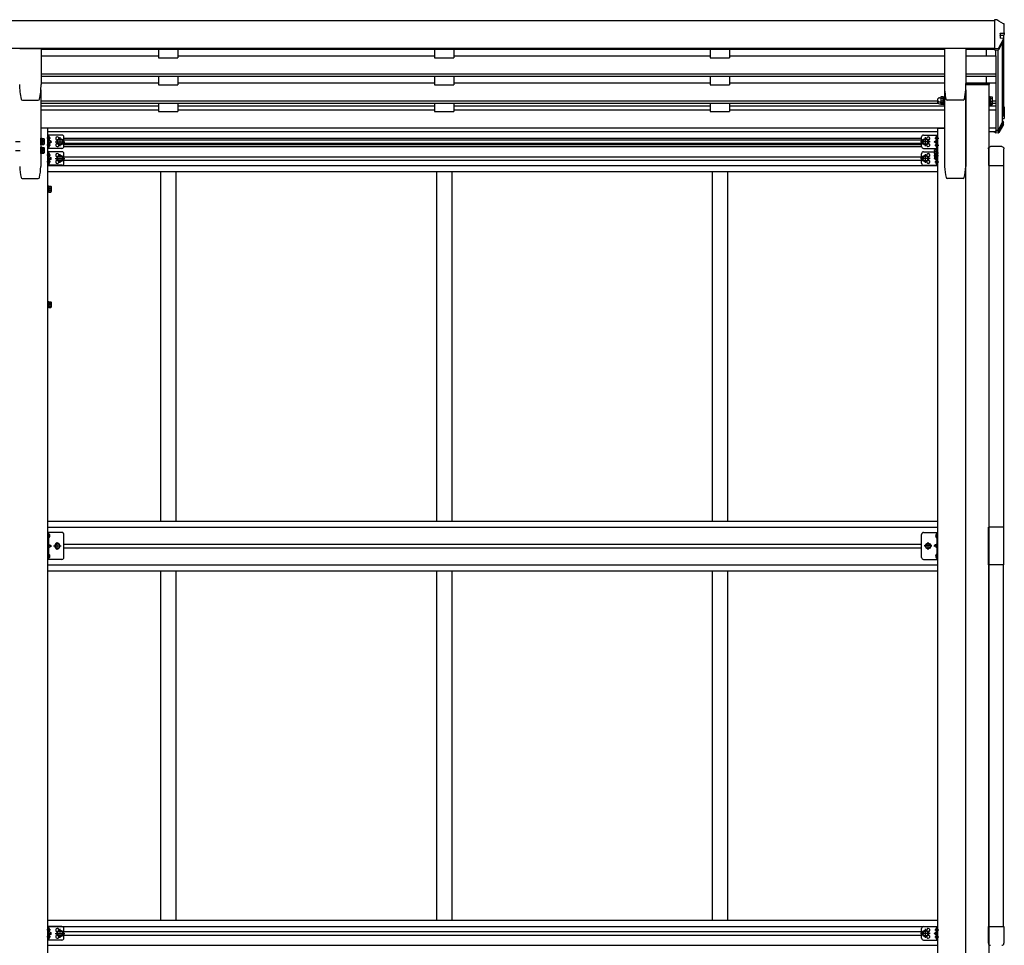
# Model space of a CAD drawing. Extents: x 0 to 55000, y 0 to 40000.
# Drawn here: x 31210 to 33766, y 31281 to 33684 of the extents above; entities that cross this region are included whole.
import ezdxf

# ---------------------------------------------------------------- set-up
doc = ezdxf.new("R2010")
doc.units = 0
doc.linetypes.add('YCENTER_1', pattern=[13, 10, -1, 1, -1])
doc.linetypes.add('YHIDDEN_1', pattern=[4, 3, -1])
doc.layers.add('YKK_A1', color=4, linetype='CONTINUOUS')

msp = doc.modelspace()

# ---------------------------------------------------------------- linework, layer by layer
at = {"layer": 'YKK_A1'}
for p, q in [((28734.9, 33681.7), (33740.9, 33681.7)), ((33740.9, 33684), (33740.9, 33605.4)), ((33743.4, 33683.9), (33740.9, 33684)), ((33745.6, 33683.7), (33743.4, 33683.9)), ((33752, 33680.1), (33746.2, 33683.6)), ((33757.8, 33676.8), (33752, 33680.1)), ((33763.6, 33673.5), (33757.8, 33676.8)), ((33764.5, 33673.2), (33764.3, 33673.3)), ((33765.9, 33650.2), (33765.9, 33671.8)), ((33751.5, 33610.9), (33763.8, 33633.3)), ((33755.1, 33648.1), (33755.1, 33643)), ((33755.1, 33643), (33755.1, 33636.2)), ((33755.6, 33648.6), (33764.5, 33648.7)), ((33755.6, 33643.5), (33764.5, 33644.1)), ((33762.8, 33635.2), (33755.6, 33635.7)), ((33763.9, 33644), (33763.9, 33634.4)), ((33764, 33633.9), (33764, 33629.7)), ((33765.9, 33650.2), (33765.9, 33645.6)), ((28734.9, 33610.1), (33740.9, 33610.1)), ((31210.4, 33609), (31265.4, 33609)), ((31265.9, 33608.5), (31265.9, 33515.3)), ((31265.9, 33607.1), (33610.4, 33607.1)), ((31570.9, 33607.1), (31570.9, 33585.1)), ((31620.9, 33607.1), (31620.9, 33585.1)), ((32286.9, 33607.1), (32286.9, 33585.1)), ((32336.9, 33607.1), (32336.9, 33585.1)), ((33002.9, 33607.1), (33002.9, 33585.1)), ((33052.9, 33607.1), (33052.9, 33585.1)), ((33610.4, 33608.5), (33610.4, 33515.3)), ((33665.9, 33609), (33610.9, 33609)), ((33666.4, 33608.5), (33666.4, 33517.9)), ((33666.4, 33607.1), (33740.9, 33607.1)), ((33718.9, 33607.1), (33718.9, 33590.2)), ((33740.9, 33609.6), (33750.4, 33610.2)), ((33740.9, 33605.4), (33750.4, 33605.9)), ((33743.9, 33590.2), (33743.9, 33605.6)), ((33749.8, 33396.9), (33749.8, 33605.7)), ((33751.5, 33606.6), (33763.8, 33629)), ((33760.9, 33435), (33760.9, 33623.7)), ((33763.9, 33629.2), (33763.9, 33436)), ((31265.9, 33590.2), (31570.9, 33590.2)), ((31570.9, 33585.1), (31620.9, 33585.1)), ((31620.9, 33590.2), (32286.9, 33590.2)), ((32286.9, 33585.1), (32336.9, 33585.1)), ((32336.9, 33590.2), (33002.9, 33590.2)), ((33002.9, 33585.1), (33052.9, 33585.1)), ((33052.9, 33590.2), (33610.4, 33590.2)), ((33666.4, 33590.2), (33743.9, 33590.2)), ((33743.9, 33590.2), (33743.9, 33537.5)), ((31265.9, 33543.3), (33610.4, 33543.3)), ((31265.9, 33537.5), (33610.4, 33537.5)), ((31570.9, 33537.5), (31570.9, 33515)), ((31620.9, 33537.5), (31620.9, 33515)), ((32286.9, 33537.5), (32286.9, 33515)), ((32336.9, 33537.5), (32336.9, 33515)), ((33002.9, 33537.5), (33002.9, 33515)), ((33052.9, 33537.5), (33052.9, 33515)), ((33666.4, 33543.3), (33743.9, 33543.3)), ((33666.4, 33537.5), (33743.9, 33537.5)), ((33718.9, 33537.5), (33718.9, 33520.1)), ((33743.9, 33537.5), (33743.9, 33520.1)), ((31265.9, 33520.1), (31570.9, 33520.1)), ((31570.9, 33515), (31620.9, 33515)), ((31620.9, 33520.1), (32286.9, 33520.1)), ((32286.9, 33515), (32336.9, 33515)), ((32336.9, 33520.1), (33002.9, 33520.1)), ((33002.9, 33515), (33052.9, 33515)), ((33052.9, 33520.1), (33610.4, 33520.1)), ((33665.6, 33517.9), (33726.2, 33517.9)), ((33665.6, 33517.9), (33665.6, 33515.9)), ((33665.6, 33515.9), (33726.2, 33515.9)), ((33665.9, 30668.5), (33665.9, 33515.9)), ((33665.9, 33515.9), (33725.9, 33515.9)), ((33666.4, 33520.1), (33743.9, 33520.1)), ((33725.9, 33515.9), (33725.9, 30668.5)), ((33726.2, 33517.9), (33726.2, 33515.9)), ((33743.9, 33520.1), (33743.9, 33467.4)), ((31214.1, 33477.5), (31214, 33477.5)), ((31265.4, 33502), (31265.4, 33302.5)), ((33597.8, 33481.4), (33600.3, 33481.4)), ((33601.4, 33483.4), (33600.8, 33482.4)), ((33600.8, 33482.4), (33600.8, 33469.4)), ((33606.7, 33483.4), (33601.4, 33483.4)), ((33606.7, 33479.7), (33601.4, 33479.7)), ((33606.7, 33483.4), (33607.3, 33482.4)), ((33607.3, 33468.2), (33607.3, 33483.6)), ((33607.3, 33483.6), (33609.3, 33483.6)), ((33607.3, 33482.4), (33607.3, 33469.4)), ((33609.3, 33467.4), (33609.3, 33484.4)), ((33609.3, 33484.4), (33610.9, 33484.4)), ((33610.9, 33502), (33610.9, 33302.5)), ((33610.9, 33484.4), (33610.9, 33467.4)), ((33662.3, 33477.5), (33662.3, 33477.5)), ((33665.9, 33502), (33665.9, 33302.5)), ((33727.5, 33484.4), (33725.9, 33484.4)), ((33725.9, 33484.4), (33725.9, 33467.4)), ((33727.5, 33467.4), (33727.5, 33484.4)), ((33729.5, 33483.6), (33727.5, 33483.6)), ((33729.5, 33468.2), (33729.5, 33483.6)), ((33729.5, 33483.4), (33729.5, 33468.4)), ((33729.5, 33483.4), (33734.4, 33483.4)), ((33729.5, 33479.7), (33734.4, 33479.7)), ((33735, 33482.4), (33734.4, 33483.4)), ((33735, 33469.4), (33735, 33482.4)), ((31217.4, 33474.8), (31217.5, 33474.8)), ((31217.5, 33474.8), (31258.4, 33474.8)), ((31258.4, 33474.8), (31258.4, 33474.8)), ((31265.4, 33473.2), (33592.7, 33473.2)), ((31265.4, 33467.4), (33593.9, 33467.4)), ((31265.4, 33460.6), (31570.9, 33460.6)), ((31570.9, 33467.4), (31570.9, 33445.2)), ((31620.9, 33467.4), (31620.9, 33445.2)), ((31620.9, 33460.6), (32286.9, 33460.6)), ((32286.9, 33467.4), (32286.9, 33445.2)), ((32336.9, 33467.4), (32336.9, 33445.2)), ((32336.9, 33460.6), (33002.9, 33460.6)), ((33002.9, 33467.4), (33002.9, 33445.2)), ((33052.9, 33467.4), (33052.9, 33445.2)), ((33052.9, 33460.6), (33610.9, 33460.6)), ((33597.8, 33470.4), (33600.3, 33470.4)), ((33597.8, 33465.8), (33600.3, 33465.8)), ((33600.8, 33469.9), (33600.8, 33464.8)), ((33601.4, 33468.4), (33600.8, 33469.4)), ((33601.4, 33463.8), (33600.8, 33464.8)), ((33606.7, 33472.2), (33601.4, 33472.2)), ((33606.7, 33468.4), (33601.4, 33468.4)), ((33606.7, 33467.5), (33601.4, 33467.5)), ((33606.7, 33463.8), (33601.4, 33463.8)), ((33606.7, 33468.4), (33607.3, 33469.4)), ((33606.7, 33463.8), (33607.3, 33464.8)), ((33609.3, 33468.2), (33607.3, 33468.2)), ((33607.3, 33463.6), (33607.3, 33468.2)), ((33609.3, 33463.6), (33607.3, 33463.6)), ((33610.9, 33467.4), (33609.3, 33467.4)), ((33609.3, 33462.8), (33609.3, 33467.4)), ((33610.9, 33462.8), (33609.3, 33462.8)), ((33610.9, 33467.4), (33610.9, 33462.8)), ((33618, 33474.8), (33617.9, 33474.8)), ((33658.9, 33474.8), (33618, 33474.8)), ((33658.9, 33474.8), (33658.9, 33474.8)), ((33725.9, 33467.4), (33727.5, 33467.4)), ((33725.9, 33467.4), (33725.9, 33462.8)), ((33725.9, 33462.8), (33727.5, 33462.8)), ((33725.9, 33460.6), (33743.9, 33460.6)), ((33727.5, 33468.2), (33729.5, 33468.2)), ((33727.5, 33462.8), (33727.5, 33467.4)), ((33727.5, 33463.6), (33729.5, 33463.6)), ((33729.5, 33472.2), (33734.4, 33472.2)), ((33729.5, 33468.4), (33734.4, 33468.4)), ((33729.5, 33463.6), (33729.5, 33468.4)), ((33729.5, 33468.2), (33729.5, 33463.8)), ((33729.5, 33467.5), (33734.4, 33467.5)), ((33729.5, 33463.8), (33734.4, 33463.8)), ((33735, 33469.4), (33734.4, 33468.4)), ((33735, 33464.8), (33734.4, 33463.8)), ((33735, 33473.2), (33743.9, 33473.2)), ((33735, 33464.8), (33735, 33469.4)), ((33735, 33467.4), (33743.9, 33467.4)), ((33743.9, 33467.4), (33743.9, 33460.6)), ((33743.9, 33460.6), (33743.9, 33394.1)), ((33764.5, 33458.3), (33763.9, 33458.3)), ((33764.1, 33456.8), (33763.9, 33456.8)), ((33764.4, 33434.9), (33764.4, 33456.5)), ((33765.9, 33456.8), (33765.9, 33428.2)), ((31265.4, 33450.3), (31570.9, 33450.3)), ((31570.9, 33445.2), (31620.9, 33445.2)), ((31620.9, 33450.3), (32286.9, 33450.3)), ((32286.9, 33445.2), (32336.9, 33445.2)), ((32336.9, 33450.3), (33002.9, 33450.3)), ((33002.9, 33445.2), (33052.9, 33445.2)), ((33052.9, 33450.3), (33610.9, 33450.3)), ((33725.9, 33450.3), (33743.9, 33450.3)), ((33760.9, 33418.3), (33760.9, 33435)), ((33762.9, 33435), (33760.9, 33435)), ((33760.9, 33434.4), (33764.1, 33434.6)), ((33764.5, 33433.1), (33760.9, 33432.9)), ((33764.5, 33426.7), (33760.9, 33426.5)), ((31265.4, 33403.3), (33610.9, 33403.3)), ((33725.9, 33403.3), (33743.9, 33403.3)), ((33760.8, 33417.9), (33750.2, 33397.3)), ((33750.3, 33396.3), (33762.1, 33418.2)), ((33763.8, 33418.2), (33751.6, 33395.5)), ((33763.8, 33412), (33751.6, 33391)), ((33760.9, 33420.2), (33762.8, 33420.1)), ((33761.9, 33418.6), (33760.9, 33418.7)), ((33764, 33412.7), (33764, 33418.8)), ((31265.4, 33359.2), (31265.4, 33376.2)), ((31265.4, 33376.2), (31267, 33376.2)), ((31267, 33376.2), (31267, 33359.2)), ((31268.6, 33375.4), (31267, 33375.4)), ((31268.6, 33375.4), (31268.6, 33360)), ((31268.6, 33375.2), (31273.5, 33375.2)), ((31268.6, 33375.2), (31268.6, 33360.2)), ((31274.1, 33374.2), (31273.5, 33375.2)), ((31283.1, 33394.1), (33593.2, 33394.1)), ((31285.6, 33372), (31285.6, 33380.3)), ((31286.3, 33380.8), (31286.1, 33380.8)), ((31288, 33376.6), (31288, 33375.7)), ((31288.8, 33376.6), (31288, 33376.6)), ((31288.8, 33375.6), (31288, 33375.7)), ((33551.2, 33375.1), (31325.1, 33375.1)), ((33587.5, 33376.6), (33588.3, 33376.6)), ((33587.5, 33375.6), (33588.3, 33375.7)), ((33588.3, 33376.6), (33588.3, 33375.7)), ((33590, 33380.8), (33590.2, 33380.8)), ((33590.7, 33372), (33590.7, 33380.3)), ((33725.9, 33394.1), (33743.9, 33394.1)), ((33740.9, 33391.5), (33740.9, 33394.1)), ((33743.9, 33391.6), (33740.9, 33391.5)), ((33749.1, 33396.7), (33743.9, 33396.7)), ((33743.9, 33395.8), (33750, 33396.1)), ((33743.9, 33389.8), (33743.9, 33395.8)), ((33750.2, 33394.6), (33743.9, 33394.3)), ((33750.2, 33390.2), (33743.9, 33389.8)), ((31267, 33359.2), (31265.4, 33359.2)), ((31265.4, 33336.2), (31265.4, 33353.2)), ((31265.4, 33353.2), (31267, 33353.2)), ((31268.6, 33360), (31267, 33360)), ((31267, 33353.2), (31267, 33336.2)), ((31268.6, 33352.4), (31267, 33352.4)), ((31268.6, 33371.7), (31268.6, 33363.7)), ((31268.6, 33371.5), (31273.5, 33371.5)), ((31268.6, 33364), (31273.5, 33364)), ((31268.6, 33360.2), (31273.5, 33360.2)), ((31268.6, 33352.4), (31268.6, 33337)), ((31268.6, 33352.2), (31273.5, 33352.2)), ((31268.6, 33352.2), (31268.6, 33337.2)), ((31274.1, 33361.2), (31273.5, 33360.2)), ((31274.1, 33351.2), (31273.5, 33352.2)), ((31274.1, 33374.2), (31274.1, 33361.2)), ((31274.1, 33351.2), (31274.1, 33338.2)), ((31285.6, 33354), (31285.6, 33362.3)), ((31286.3, 33371.5), (31286.1, 33371.5)), ((31286.3, 33362.8), (31286.1, 33362.8)), ((31286.3, 33353.5), (31286.1, 33353.5)), ((31288, 33358.6), (31288, 33357.7)), ((31288.8, 33358.6), (31288, 33358.6)), ((31288.8, 33357.6), (31288, 33357.7)), ((31307.6, 33367.1), (31311.4, 33373.6)), ((31307.6, 33367.1), (31311.4, 33360.6)), ((31311.4, 33373.6), (31318.9, 33373.6)), ((31311.4, 33360.6), (31318.9, 33360.6)), ((31318.9, 33373.6), (31322.6, 33367.1)), ((31318.9, 33360.6), (31322.6, 33367.1)), ((33551.2, 33371.6), (31325.1, 33371.6)), ((33551.2, 33362.6), (31325.1, 33362.6)), ((33551.2, 33359.1), (31325.1, 33359.1)), ((33551.3, 33354.1), (31325.1, 33354.1)), ((33557.5, 33373.6), (33553.7, 33367.1)), ((33557.5, 33360.6), (33553.7, 33367.1)), ((33565, 33373.6), (33557.5, 33373.6)), ((33565, 33360.6), (33557.5, 33360.6)), ((33568.7, 33367.1), (33565, 33373.6)), ((33568.7, 33367.1), (33565, 33360.6)), ((33587.5, 33358.6), (33588.3, 33358.6)), ((33587.5, 33357.6), (33588.3, 33357.7)), ((33588.3, 33358.6), (33588.3, 33357.7)), ((33590, 33371.5), (33590.2, 33371.5)), ((33590, 33362.8), (33590.2, 33362.8)), ((33590, 33353.5), (33590.2, 33353.5)), ((33590.7, 33349.6), (33590.7, 33362.3)), ((33759.2, 33354.6), (33730.2, 33354.6)), ((31267, 33336.2), (31265.4, 33336.2)), ((31268.6, 33337), (31267, 33337)), ((31268.6, 33348.7), (31268.6, 33340.7)), ((31268.6, 33348.5), (31273.5, 33348.5)), ((31268.6, 33341), (31273.5, 33341)), ((31268.6, 33337.2), (31273.5, 33337.2)), ((31274.1, 33338.2), (31273.5, 33337.2)), ((31285.6, 33328.4), (31285.6, 33336.7)), ((31286.3, 33337.2), (31286.1, 33337.2)), ((31286.3, 33327.9), (31286.1, 33327.9)), ((31288.8, 33333.1), (31288, 33333)), ((31288, 33333), (31288, 33332.1)), ((31288.8, 33332.1), (31288, 33332.1)), ((31307.6, 33323.6), (31311.4, 33330.1)), ((31311.4, 33330.1), (31318.9, 33330.1)), ((31318.9, 33330.1), (31322.6, 33323.6)), ((31325.1, 33328.1), (33551.2, 33328.1)), ((33557.5, 33330.1), (33553.7, 33323.6)), ((33565, 33330.1), (33557.5, 33330.1)), ((33568.7, 33323.6), (33565, 33330.1)), ((33584.5, 33344.7), (33585.1, 33345.7)), ((33584.5, 33344.7), (33584.5, 33331.7)), ((33584.5, 33331.7), (33585.1, 33330.7)), ((33584.5, 33331.7), (33584.5, 33324.6)), ((33584.5, 33324.6), (33585.1, 33323.6)), ((33590, 33345.7), (33585.1, 33345.7)), ((33590, 33341.9), (33585.1, 33341.9)), ((33590, 33334.4), (33585.1, 33334.4)), ((33590, 33330.7), (33585.1, 33330.7)), ((33590, 33327.3), (33585.1, 33327.3)), ((33590, 33345.9), (33590, 33330.5)), ((33590, 33345.9), (33591.6, 33345.9)), ((33590, 33345.7), (33590, 33330.7)), ((33590, 33342.2), (33590, 33334.2)), ((33590, 33330.7), (33590, 33327.1)), ((33590, 33330.7), (33590, 33323.6)), ((33590, 33330.5), (33591.6, 33330.5)), ((33593.2, 33346.7), (33591.6, 33346.7)), ((33591.6, 33346.7), (33591.6, 33329.7)), ((33591.6, 33329.7), (33593.2, 33329.7)), ((33591.6, 33329.7), (33591.6, 33322.6)), ((33593.2, 33329.7), (33593.2, 33346.7)), ((33593.2, 33322.6), (33593.2, 33329.7)), ((33724.7, 33349.1), (33724.7, 33305.4)), ((33764.7, 33305.4), (33764.7, 33349.1)), ((31283.1, 33305.6), (33593.2, 33305.6)), ((31285.6, 33310.4), (31285.6, 33318.7)), ((31286.3, 33319.2), (31286.1, 33319.2)), ((31286.3, 33309.9), (31286.1, 33309.9)), ((31288.8, 33315.1), (31288, 33315)), ((31288, 33315), (31288, 33314.1)), ((31288.8, 33314.1), (31288, 33314.1)), ((31307.6, 33323.6), (31311.4, 33317.1)), ((31311.4, 33317.1), (31318.9, 33317.1)), ((31318.9, 33317.1), (31322.6, 33323.6)), ((31325.1, 33319.1), (33551.2, 33319.1)), ((33557.5, 33317.1), (33553.7, 33323.6)), ((33565, 33317.1), (33557.5, 33317.1)), ((33568.7, 33323.6), (33565, 33317.1)), ((33590, 33323.6), (33585.1, 33323.6)), ((33587.5, 33315.1), (33588.3, 33315)), ((33587.5, 33314.1), (33588.3, 33314.1)), ((33588.3, 33315), (33588.3, 33314.1)), ((33590, 33323.4), (33591.6, 33323.4)), ((33590, 33319.2), (33590.2, 33319.2)), ((33590, 33309.9), (33590.2, 33309.9)), ((33590.7, 33310.4), (33590.7, 33318.7)), ((33591.6, 33322.6), (33593.2, 33322.6)), ((33724.7, 33305.4), (33764.7, 33305.4)), ((33725.9, 33305.4), (33725.9, 32366.8)), ((33763.4, 33305.4), (33763.4, 32366.8)), ((31283.1, 33289.6), (33593.2, 33289.6)), ((31575.9, 33289.6), (31575.9, 32382.6)), ((31575.9, 33289.6), (31575.9, 32382.6)), ((31615.9, 33289.6), (31615.9, 32382.6)), ((32291.9, 33289.6), (32291.9, 32382.6)), ((32331.9, 33289.6), (32331.9, 32382.6)), ((33007.9, 33289.6), (33007.9, 32382.6)), ((33047.9, 33289.6), (33047.9, 32382.6)), ((31217.1, 33272), (31258.7, 33272)), ((31283.1, 33235.5), (31283.1, 33252.5)), ((31283.1, 33252.5), (31284.7, 33252.5)), ((31284.7, 33252.5), (31284.7, 33235.5)), ((31286.3, 33251.7), (31284.7, 33251.7)), ((31286.3, 33251.7), (31286.3, 33236.3)), ((31286.3, 33251.5), (31291.2, 33251.5)), ((31286.3, 33251.5), (31286.3, 33236.5)), ((31286.3, 33248), (31286.3, 33240)), ((31286.3, 33247.7), (31291.2, 33247.7)), ((31291.8, 33250.5), (31291.2, 33251.5)), ((31291.8, 33250.5), (31291.8, 33237.5)), ((33659.2, 33272), (33617.6, 33272)), ((31284.7, 33235.5), (31283.1, 33235.5)), ((31286.3, 33236.3), (31284.7, 33236.3)), ((31286.3, 33240.2), (31291.2, 33240.2)), ((31286.3, 33236.5), (31291.2, 33236.5)), ((31291.8, 33237.5), (31291.2, 33236.5)), ((31283.1, 32935.5), (31283.1, 32952.5)), ((31283.1, 32952.5), (31284.7, 32952.5)), ((31284.7, 32952.5), (31284.7, 32935.5)), ((31286.3, 32951.7), (31284.7, 32951.7)), ((31286.3, 32951.7), (31286.3, 32936.3)), ((31286.3, 32951.5), (31291.2, 32951.5)), ((31286.3, 32951.5), (31286.3, 32936.5)), ((31286.3, 32948), (31286.3, 32940)), ((31286.3, 32947.7), (31291.2, 32947.7)), ((31291.8, 32950.5), (31291.2, 32951.5)), ((31291.8, 32950.5), (31291.8, 32937.5)), ((31284.7, 32935.5), (31283.1, 32935.5)), ((31286.3, 32936.3), (31284.7, 32936.3)), ((31286.3, 32940.2), (31291.2, 32940.2)), ((31286.3, 32936.5), (31291.2, 32936.5)), ((31291.8, 32937.5), (31291.2, 32936.5)), ((31283.1, 32382.1), (33593.2, 32382.1)), ((31283.1, 32366.6), (33593.2, 32366.6)), ((33764.7, 32366.6), (33724.7, 32366.6)), ((33724.7, 32268.6), (33724.7, 32366.6)), ((33764.7, 32268.6), (33764.7, 32366.6)), ((31285.6, 32348.1), (31285.6, 32340.1)), ((31286.5, 32348.8), (31286.3, 32348.8)), ((31286.5, 32339.4), (31286.3, 32339.4)), ((33589.9, 32348.8), (33590, 32348.8)), ((33589.9, 32339.4), (33590, 32339.4)), ((33590.7, 32348.1), (33590.7, 32340.1)), ((31325.1, 32322.1), (33551.2, 32322.1)), ((31325.1, 32313.1), (33551.2, 32313.1)), ((31285.6, 32295.1), (31285.6, 32287.1)), ((31286.5, 32295.8), (31286.3, 32295.8)), ((31286.5, 32286.4), (31286.3, 32286.4)), ((33589.9, 32295.8), (33590, 32295.8)), ((33589.9, 32286.4), (33590, 32286.4)), ((33590.7, 32295.1), (33590.7, 32287.1)), ((31283.1, 32268.6), (33593.2, 32268.6)), ((31283.1, 32253.1), (33593.2, 32253.1)), ((31575.9, 32252.6), (31575.9, 31345.6)), ((31575.9, 32252.6), (31575.9, 31345.6)), ((31615.9, 32252.6), (31615.9, 31345.6)), ((32291.9, 32252.6), (32291.9, 31345.6)), ((32331.9, 32252.6), (32331.9, 31345.6)), ((33007.9, 32252.6), (33007.9, 31345.6)), ((33047.9, 32252.6), (33047.9, 31345.6)), ((33764.7, 32268.6), (33724.7, 32268.6)), ((33725.9, 31329.8), (33725.9, 32268.4)), ((33763.4, 31329.8), (33763.4, 32268.4)), ((31283.1, 31345.6), (33593.2, 31345.6)), ((31283.1, 31329.6), (33593.2, 31329.6)), ((31285.6, 31316.4), (31285.6, 31324.7)), ((31285.6, 31298.4), (31285.6, 31306.7)), ((31286.3, 31325.2), (31286.1, 31325.2)), ((31286.3, 31315.9), (31286.1, 31315.9)), ((31286.3, 31307.2), (31286.1, 31307.2)), ((31288.8, 31321.1), (31288, 31321)), ((31288, 31321), (31288, 31320.1)), ((31288.8, 31320.1), (31288, 31320.1)), ((31307.6, 31311.6), (31311.4, 31318.1)), ((31307.6, 31311.6), (31311.4, 31305.1)), ((31311.4, 31318.1), (31318.9, 31318.1)), ((31311.4, 31305.1), (31318.9, 31305.1)), ((31318.9, 31318.1), (31322.6, 31311.6)), ((31318.9, 31305.1), (31322.6, 31311.6)), ((31325.1, 31316.1), (33551.2, 31316.1)), ((31325.1, 31307.1), (33551.2, 31307.1)), ((33557.5, 31318.1), (33553.7, 31311.6)), ((33557.5, 31305.1), (33553.7, 31311.6)), ((33565, 31318.1), (33557.5, 31318.1)), ((33565, 31305.1), (33557.5, 31305.1)), ((33568.7, 31311.6), (33565, 31318.1)), ((33568.7, 31311.6), (33565, 31305.1)), ((33587.5, 31321.1), (33588.3, 31321)), ((33587.5, 31320.1), (33588.3, 31320.1)), ((33588.3, 31321), (33588.3, 31320.1)), ((33590, 31325.2), (33590.2, 31325.2)), ((33590, 31315.9), (33590.2, 31315.9)), ((33590, 31307.2), (33590.2, 31307.2)), ((33590.7, 31316.4), (33590.7, 31324.7)), ((33590.7, 31298.4), (33590.7, 31306.7)), ((33724.7, 31286.1), (33724.7, 31329.8)), ((33724.7, 31329.8), (33764.7, 31329.8)), ((33764.7, 31329.8), (33764.7, 31286.1)), ((31283.1, 31281.1), (33593.2, 31281.1)), ((31286.3, 31297.9), (31286.1, 31297.9)), ((31288.8, 31303.1), (31288, 31303)), ((31288, 31303), (31288, 31302.1)), ((31288.8, 31302.1), (31288, 31302.1)), ((33587.5, 31303.1), (33588.3, 31303)), ((33587.5, 31302.1), (33588.3, 31302.1)), ((33588.3, 31303), (33588.3, 31302.1)), ((33590, 31297.9), (33590.2, 31297.9))]:
    msp.add_line(p, q, dxfattribs=at)
at = {"layer": 'YKK_A1', "ltscale": 2}
for p, q in [((31283.1, 33402.5), (31265.4, 33402.5)), ((31283.1, 31143.5), (31283.1, 33402.5)), ((33593.2, 31143.5), (33593.2, 33402.5)), ((33593.2, 33402.5), (33610.9, 33402.5))]:
    msp.add_line(p, q, dxfattribs=at)
at = {"layer": 'YKK_A1', "linetype": 'YCENTER_1'}
for p, q in [((31290.5, 33376.1), (31280.6, 33376.1)), ((31315.1, 33355.6), (31315.1, 33378.6)), ((33561.2, 33355.6), (33561.2, 33378.6)), ((33585.8, 33376.1), (33595.7, 33376.1)), ((31199.9, 33367.7), (31212.9, 33367.7)), ((31275.9, 33367.7), (31262.9, 33367.7)), ((31290.5, 33358.1), (31280.6, 33358.1)), ((31302.6, 33367.1), (31327.6, 33367.1)), ((33573.7, 33367.1), (33548.7, 33367.1)), ((33585.8, 33358.1), (33595.7, 33358.1)), ((31199.9, 33344.7), (31212.9, 33344.7)), ((31275.9, 33344.7), (31262.9, 33344.7)), ((31290.5, 33332.6), (31280.6, 33332.6)), ((31315.1, 33312.1), (31315.1, 33335.1)), ((33561.2, 33312.1), (33561.2, 33335.1)), ((33582.7, 33338.2), (33595.7, 33338.2)), ((33582.7, 33331.1), (33595.7, 33331.1)), ((31290.5, 33314.6), (31280.6, 33314.6)), ((31302.6, 33323.6), (31327.6, 33323.6)), ((33573.7, 33323.6), (33548.7, 33323.6)), ((33585.8, 33314.6), (33595.7, 33314.6)), ((31293.6, 33244), (31280.6, 33244)), ((31293.6, 32944), (31280.6, 32944)), ((31308.1, 32307.7), (31308.1, 32327.5)), ((33568.2, 32307.7), (33568.2, 32327.5)), ((31298.2, 32317.6), (31318, 32317.6)), ((33578.1, 32317.6), (33558.3, 32317.6)), ((31290.5, 31320.6), (31280.6, 31320.6)), ((31302.6, 31311.6), (31327.6, 31311.6)), ((31315.1, 31300.1), (31315.1, 31323.1)), ((33573.7, 31311.6), (33548.7, 31311.6)), ((33561.2, 31300.1), (33561.2, 31323.1)), ((33585.8, 31320.6), (33595.7, 31320.6)), ((31290.5, 31302.6), (31280.6, 31302.6)), ((33585.8, 31302.6), (33595.7, 31302.6))]:
    msp.add_line(p, q, dxfattribs=at)
at = {"layer": 'YKK_A1', "lineweight": 30}
for p, q in [((31283.1, 33349.6), (31283.1, 33384.6)), ((31320.1, 33384.6), (31283.1, 33384.6)), ((31285.6, 33349.6), (31285.6, 33384.6)), ((31325.1, 33354.6), (31325.1, 33379.6)), ((33551.2, 33354.6), (33551.2, 33379.6)), ((33556.2, 33384.6), (33593.2, 33384.6)), ((33590.7, 33354.4), (33590.7, 33384.6)), ((33593.2, 33349.6), (33593.2, 33384.6)), ((31320.1, 33349.6), (31283.1, 33349.6)), ((31285.6, 33367.1), (31292.6, 33367.1)), ((31292.6, 33367.1), (31286.5, 33371.5)), ((31286.5, 33362.7), (31292.6, 33367.1)), ((33556.2, 33349.6), (33593.2, 33349.6)), ((33583.7, 33367.1), (33589.8, 33371.5)), ((33589.8, 33362.7), (33583.7, 33367.1)), ((33590.7, 33367.1), (33583.7, 33367.1)), ((31283.1, 33306.1), (31283.1, 33341.1)), ((31320.1, 33341.1), (31283.1, 33341.1)), ((31285.6, 33306.1), (31285.6, 33341.1)), ((31292.6, 33323.6), (31286.5, 33328)), ((31325.1, 33311.1), (31325.1, 33336.1)), ((33551.2, 33311.1), (33551.2, 33336.1)), ((33556.2, 33341.1), (33584.5, 33341.1)), ((33583.7, 33323.6), (33584.7, 33324.3)), ((31320.1, 33306.1), (31283.1, 33306.1)), ((31285.6, 33323.6), (31292.6, 33323.6)), ((31286.5, 33319.2), (31292.6, 33323.6)), ((33556.2, 33306.1), (33593.2, 33306.1)), ((33589.8, 33319.2), (33583.7, 33323.6)), ((33585.1, 33323.6), (33583.7, 33323.6)), ((33590.7, 33306.1), (33590.7, 33323.4)), ((33593.2, 33306.1), (33593.2, 33322.6)), ((31283.1, 31294.1), (31283.1, 31329.1)), ((31320.1, 31329.1), (31283.1, 31329.1)), ((31285.6, 31294.1), (31285.6, 31329.1)), ((31285.6, 31311.6), (31292.6, 31311.6)), ((31292.6, 31311.6), (31286.5, 31316)), ((31286.5, 31307.2), (31292.6, 31311.6)), ((31325.1, 31299.1), (31325.1, 31324.1)), ((33551.2, 31299.1), (33551.2, 31324.1)), ((33556.2, 31329.1), (33593.2, 31329.1)), ((33583.7, 31311.6), (33589.8, 31316)), ((33589.8, 31307.2), (33583.7, 31311.6)), ((33590.7, 31311.6), (33583.7, 31311.6)), ((33590.7, 31294.1), (33590.7, 31329.1)), ((33593.2, 31294.1), (33593.2, 31329.1)), ((31320.1, 31294.1), (31283.1, 31294.1)), ((33556.2, 31294.1), (33593.2, 31294.1))]:
    msp.add_line(p, q, dxfattribs=at)
at = {"layer": 'YKK_A1', "linetype": 'YHIDDEN_1', "lineweight": 30}
for p, q in [((31283.1, 33335.3), (31285.6, 33335.3)), ((31283.1, 33329.8), (31285.6, 33329.8)), ((31283.1, 33317.3), (31285.6, 33317.3)), ((31283.1, 33311.8), (31285.6, 33311.8)), ((33593.2, 33317.3), (33590.7, 33317.3)), ((33593.2, 33311.8), (33590.7, 33311.8)), ((33593.2, 31323.3), (33590.7, 31323.3)), ((33593.2, 31317.8), (33590.7, 31317.8)), ((33593.2, 31305.3), (33590.7, 31305.3)), ((33593.2, 31299.8), (33590.7, 31299.8))]:
    msp.add_line(p, q, dxfattribs=at)
at = {"layer": 'YKK_A1', "linetype": 'Continuous', "ltscale": 0.5}
for p, q in [((31320.1, 32352.6), (31283.1, 32352.6)), ((31283.1, 32282.6), (31283.1, 32352.6)), ((31285.6, 32352.6), (31285.6, 32282.6)), ((31325.1, 32287.6), (31325.1, 32347.6)), ((33551.2, 32287.6), (33551.2, 32347.6)), ((33556.2, 32352.6), (33593.2, 32352.6)), ((33590.7, 32352.6), (33590.7, 32282.6)), ((33593.2, 32282.6), (33593.2, 32352.6)), ((31320.1, 32282.6), (31283.1, 32282.6)), ((33556.2, 32282.6), (33593.2, 32282.6))]:
    msp.add_line(p, q, dxfattribs=at)
at = {"layer": 'YKK_A1', "linetype": 'YHIDDEN_1'}
for p, q in [((31285.6, 32345.2), (31285, 32344.1)), ((31285.6, 32343), (31285, 32344.1)), ((31285.6, 32345.2), (31288.3, 32346.6)), ((31285.6, 32343), (31288.3, 32341.7)), ((33590.7, 32345.2), (33588.1, 32346.6)), ((33590.7, 32343), (33588.1, 32341.7)), ((33590.7, 32345.2), (33591.3, 32344.1)), ((33590.7, 32343), (33591.3, 32344.1)), ((31285.6, 32322.6), (31292.6, 32317.6)), ((31285.6, 32317.6), (31292.6, 32317.6)), ((31285.6, 32312.6), (31292.6, 32317.6)), ((33590.7, 32322.6), (33583.7, 32317.6)), ((33590.7, 32317.6), (33583.7, 32317.6)), ((33590.7, 32312.6), (33583.7, 32317.6)), ((31285.6, 32292.2), (31285, 32291.1)), ((31285.6, 32290), (31285, 32291.1)), ((31285.6, 32292.2), (31288.3, 32293.6)), ((31285.6, 32290), (31288.3, 32288.7)), ((33590.7, 32292.2), (33588.1, 32293.6)), ((33590.7, 32290), (33588.1, 32288.7)), ((33590.7, 32292.2), (33591.3, 32291.1)), ((33590.7, 32290), (33591.3, 32291.1))]:
    msp.add_line(p, q, dxfattribs=at)
at = {"layer": 'YKK_A1', "linetype": 'Continuous', "lineweight": 30, "ltscale": 0.5}
for p, q in [((31304.4, 32324.1), (31300.6, 32317.6)), ((31300.6, 32317.6), (31304.4, 32311.1)), ((31311.9, 32324.1), (31304.4, 32324.1)), ((31304.4, 32311.1), (31311.9, 32311.1)), ((31315.6, 32317.6), (31311.9, 32324.1)), ((31311.9, 32311.1), (31315.6, 32317.6)), ((33560.7, 32317.6), (33564.5, 32324.1)), ((33564.5, 32311.1), (33560.7, 32317.6)), ((33564.5, 32324.1), (33572, 32324.1)), ((33572, 32311.1), (33564.5, 32311.1)), ((33572, 32324.1), (33575.7, 32317.6)), ((33575.7, 32317.6), (33572, 32311.1))]:
    msp.add_line(p, q, dxfattribs=at)
at = {"layer": 'YKK_A1', "lineweight": 30}
for centre, radius in [((31315.1, 33367.1), 8.5), ((33561.2, 33367.1), 8.5), ((31315.1, 33367.1), 7.5), ((33561.2, 33367.1), 7.5), ((31315.1, 33323.6), 8.5), ((31315.1, 33323.6), 7.5), ((33561.2, 33323.6), 8.5), ((33561.2, 33323.6), 7.5), ((31315.1, 31311.6), 8.5), ((31315.1, 31311.6), 7.5), ((33561.2, 31311.6), 8.5), ((33561.2, 31311.6), 7.5)]:
    msp.add_circle(centre, radius, dxfattribs=at)
at = {"layer": 'YKK_A1'}
for centre in [(31315.1, 33367.1), (33561.2, 33367.1), (31315.1, 33323.6), (33561.2, 33323.6), (31315.1, 31311.6), (33561.2, 31311.6)]:
    msp.add_circle(centre, 6.5, dxfattribs=at)
at = {"layer": 'YKK_A1', "linetype": 'Continuous', "lineweight": 30, "ltscale": 0.5}
for centre in [(31308.1, 32317.6), (33568.2, 32317.6)]:
    msp.add_circle(centre, 6.5, dxfattribs=at)
at = {"layer": 'YKK_A1', "linetype": 'Continuous', "lineweight": 13, "ltscale": 0.5}
for centre in [(31308.1, 32317.6), (33568.2, 32317.6)]:
    msp.add_circle(centre, 5.5, dxfattribs=at)
at = {"layer": 'YKK_A1'}
for centre, radius, start, end in [((33745.5, 33682.2), 1.5, 60.3213, 86.5), ((33764.4, 33671.8), 1.5, 0, 86.5), ((33762.7, 33633.9), 1.3, 331.5644, 87), ((33764.4, 33650.2), 1.5, 273, 0), ((33764.4, 33645.6), 1.5, 273, 0), ((33750.3, 33611.5), 1.3, 273.5, 331.1), ((33750.3, 33607.2), 1.3, 273.5, 331.1), ((33762.7, 33629.7), 1.3, 331.5644, 360), ((31385.4, 33515.3), 175.5, 180, 192.4223), ((31090.4, 33515.3), 175.5, 347.5777, 0), ((33785.9, 33515.3), 175.5, 180, 192.4223), ((31217.5, 33478.3), 3.5, 192.4223, 270), ((31258.4, 33478.3), 3.5, 270, 347.5777), ((33597.8, 33475.9), 5.5, 90, 270), ((33600.3, 33481.9), 0.5, 270, 0), ((33604.1, 33481.5), 3.32, 145.6158, 214.3842), ((33613.2, 33475.9), 12.4, 162.412, 197.588), ((33604, 33481.5), 3.32, 325.6158, 34.3842), ((33594.9, 33475.9), 12.4, 342.412, 17.588), ((33618, 33478.3), 3.5, 192.4223, 270), ((33658.9, 33478.3), 3.5, 270, 347.5777), ((33490.9, 33515.3), 175.5, 347.5777, 355.674), ((33731.7, 33481.5), 3.32, 325.6158, 34.3842), ((33722.6, 33475.9), 12.4, 342.412, 17.588), ((33597.8, 33471.3), 5.5, 155.1405, 270), ((33600.3, 33469.9), 0.5, 0, 90), ((33600.3, 33465.3), 0.5, 0, 90), ((33604.1, 33470.3), 3.32, 145.6158, 214.3842), ((33604.1, 33465.6), 3.32, 145.6158, 214.3842), ((33613.2, 33471.3), 12.4, 190.3116, 197.588), ((33604, 33470.3), 3.32, 325.6158, 34.3842), ((33594.9, 33471.3), 12.4, 342.412, 349.6884), ((33604, 33465.6), 3.32, 325.6158, 34.3842), ((33731.7, 33470.3), 3.32, 325.6158, 34.3842), ((33722.6, 33471.3), 12.4, 342.412, 349.6884), ((33731.7, 33465.6), 3.32, 325.6158, 34.3842), ((33764.1, 33456.5), 0.3, 0, 86.5), ((33764.4, 33456.8), 1.5, 0, 86.5), ((33762.9, 33436), 1, 270, 0), ((33764.1, 33434.9), 0.3, 273, 0), ((33764.4, 33434.6), 1.5, 273, 0), ((33764.4, 33428.2), 1.5, 273, 0), ((33760.1, 33418.3), 0.8, 332.604, 0), ((33761.9, 33418.3), 0.3, 331.5644, 87), ((33762.7, 33418.8), 1.3, 331.5644, 87), ((33762.7, 33412.7), 1.3, 331.5644, 0), ((31270.8, 33373.3), 3.32, 325.6158, 34.3842), ((31286.1, 33380.3), 0.5, 90, 180), ((31286.3, 33380), 0.8, 47.7642, 90), ((31282.8, 33376.1), 6, 4.828, 47.7642), ((31282.8, 33376.1), 6, 312.2358, 355.172), ((33593.5, 33376.1), 6, 132.2358, 175.172), ((33593.5, 33376.1), 6, 184.828, 227.7642), ((33590, 33380), 0.8, 90, 132.2358), ((33590.2, 33380.3), 0.5, 0, 90), ((33749.1, 33397.9), 1.2, 270, 332.604), ((33750, 33396.4), 0.3, 273.5, 331.5644), ((33750.1, 33396.3), 1.7, 273.5, 331.5644), ((33750.1, 33391.8), 1.7, 273.5, 331.5644), ((31261.7, 33367.7), 12.4, 342.412, 17.588), ((31270.8, 33362.1), 3.32, 325.6158, 34.3842), ((31270.8, 33350.3), 3.32, 325.6158, 34.3842), ((31286.1, 33372), 0.5, 180, 270), ((31286.1, 33362.3), 0.5, 90, 180), ((31286.1, 33354), 0.5, 180, 270), ((31286.3, 33372.3), 0.8, 270, 312.2358), ((31286.3, 33362), 0.8, 47.7642, 90), ((31286.3, 33354.3), 0.8, 270, 312.2358), ((31282.8, 33358.1), 6, 4.828, 47.7642), ((31282.8, 33358.1), 6, 312.2358, 355.172), ((33593.5, 33358.1), 6, 132.2358, 175.172), ((33593.5, 33358.1), 6, 184.828, 227.7642), ((33590, 33372.3), 0.8, 227.7642, 270), ((33590, 33362), 0.8, 90, 132.2358), ((33590, 33354.3), 0.8, 227.7642, 270), ((33590.2, 33372), 0.5, 270, 0), ((33590.2, 33362.3), 0.5, 0, 90), ((33590.2, 33354), 0.5, 270, 0), ((31261.7, 33344.7), 12.4, 342.412, 17.588), ((31270.8, 33339.1), 3.32, 325.6158, 34.3842), ((31286.1, 33336.7), 0.5, 90, 180), ((31286.1, 33328.4), 0.5, 180, 270), ((31286.3, 33336.4), 0.8, 47.7642, 90), ((31286.3, 33328.7), 0.8, 270, 312.2358), ((31282.8, 33332.6), 6, 4.828, 47.7642), ((31282.8, 33332.6), 6, 312.2358, 355.172), ((33587.8, 33343.8), 3.32, 145.6158, 214.3842), ((33596.9, 33338.2), 12.4, 162.412, 197.588), ((33587.8, 33332.6), 3.32, 145.6158, 214.3842), ((33596.9, 33331.1), 12.4, 180, 197.588), ((33587.8, 33325.4), 3.32, 145.6158, 214.3842), ((31395.1, 33313), 185, 183.2634, 192.0515), ((31080.7, 33313), 185, 347.9485, 356.7366), ((31286.1, 33318.7), 0.5, 90, 180), ((31286.1, 33310.4), 0.5, 180, 270), ((31286.3, 33318.4), 0.8, 47.7642, 90), ((31286.3, 33310.7), 0.8, 270, 312.2358), ((31282.8, 33314.6), 6, 4.828, 47.7642), ((31282.8, 33314.6), 6, 312.2358, 355.172), ((33593.5, 33314.6), 6, 132.2358, 175.172), ((33593.5, 33314.6), 6, 184.828, 227.7642), ((33590, 33318.4), 0.8, 90, 132.2358), ((33590, 33310.7), 0.8, 227.7642, 270), ((33590.2, 33318.7), 0.5, 0, 90), ((33590.2, 33310.4), 0.5, 270, 0), ((33795.6, 33313), 185, 183.2634, 192.0515), ((33481.2, 33313), 185, 347.9485, 356.7366), ((31217.1, 33275), 3, 192.0515, 270), ((31258.7, 33275), 3, 270, 347.9485), ((33617.6, 33275), 3, 192.0515, 270), ((33659.2, 33275), 3, 270, 347.9485), ((31288.5, 33249.6), 3.32, 325.6158, 34.3842), ((31279.4, 33244), 12.4, 342.412, 17.588), ((31288.5, 33238.4), 3.32, 325.6158, 34.3842), ((31288.5, 32949.6), 3.32, 325.6158, 34.3842), ((31279.4, 32944), 12.4, 342.412, 17.588), ((31288.5, 32938.4), 3.32, 325.6158, 34.3842), ((31286.3, 32348.1), 0.7, 90, 180), ((31286.3, 32340.1), 0.7, 180, 270), ((31286.5, 32348), 0.862, 39.1235, 90), ((31286.5, 32340.2), 0.862, 270, 320.8765), ((31281.7, 32344.1), 7, 0, 39.1235), ((31281.7, 32344.1), 7, 320.8765, 0), ((33594.6, 32344.1), 7, 140.8765, 180), ((33594.6, 32344.1), 7, 180, 219.1235), ((33589.9, 32348), 0.862, 90, 140.8765), ((33589.9, 32340.2), 0.862, 219.1235, 270), ((33590, 32348.1), 0.7, 0, 90), ((33590, 32340.1), 0.7, 270, 0), ((31286.3, 32295.1), 0.7, 90, 180), ((31286.3, 32287.1), 0.7, 180, 270), ((31286.5, 32295), 0.862, 39.1235, 90), ((31286.5, 32287.2), 0.862, 270, 320.8765), ((31281.7, 32291.1), 7, 0, 39.1235), ((31281.7, 32291.1), 7, 320.8765, 0), ((33594.6, 32291.1), 7, 140.8765, 180), ((33594.6, 32291.1), 7, 180, 219.1235), ((33589.9, 32295), 0.862, 90, 140.8765), ((33589.9, 32287.2), 0.862, 219.1235, 270), ((33590, 32295.1), 0.7, 0, 90), ((33590, 32287.1), 0.7, 270, 0), ((31286.1, 31324.7), 0.5, 90, 180), ((31286.1, 31316.4), 0.5, 180, 270), ((31286.1, 31306.7), 0.5, 90, 180), ((31286.3, 31324.4), 0.8, 47.7642, 90), ((31286.3, 31316.7), 0.8, 270, 312.2358), ((31286.3, 31306.4), 0.8, 47.7642, 90), ((31282.8, 31320.6), 6, 4.828, 47.7642), ((31282.8, 31320.6), 6, 312.2358, 355.172), ((31282.8, 31302.6), 6, 4.828, 47.7642), ((33593.5, 31320.6), 6, 132.2358, 175.172), ((33593.5, 31320.6), 6, 184.828, 227.7642), ((33593.5, 31302.6), 6, 132.2358, 175.172), ((33590, 31324.4), 0.8, 90, 132.2358), ((33590, 31316.7), 0.8, 227.7642, 270), ((33590, 31306.4), 0.8, 90, 132.2358), ((33590.2, 31324.7), 0.5, 0, 90), ((33590.2, 31316.4), 0.5, 270, 0), ((33590.2, 31306.7), 0.5, 0, 90), ((31286.1, 31298.4), 0.5, 180, 270), ((31286.3, 31298.7), 0.8, 270, 312.2358), ((31282.8, 31302.6), 6, 312.2358, 355.172), ((33593.5, 31302.6), 6, 184.828, 227.7642), ((33590, 31298.7), 0.8, 227.7642, 270), ((33590.2, 31298.4), 0.5, 270, 0)]:
    msp.add_arc(centre, radius, start, end, dxfattribs=at)
at = {"layer": 'YKK_A1', "lineweight": 30}
for centre, radius, start, end in [((31308.1, 33375.6), 4.25, 353.7057, 265.2392), ((31320.1, 33379.6), 5, 0, 90), ((33556.2, 33379.6), 5, 90, 180), ((33568.2, 33375.6), 4.25, 274.7608, 186.2943), ((31308.1, 33358.6), 4.25, 94.7608, 6.2943), ((31320.1, 33354.6), 5, 270, 0), ((33556.2, 33354.6), 5, 180, 270), ((33568.2, 33358.6), 4.25, 173.7057, 85.2392), ((31308.1, 33332.1), 4.25, 353.7057, 265.2392), ((31320.1, 33336.1), 5, 0, 90), ((33556.2, 33336.1), 5, 90, 180), ((33568.2, 33332.1), 4.25, 274.7608, 186.2943), ((31308.1, 33315.1), 4.25, 94.7608, 6.2943), ((31320.1, 33311.1), 5, 270, 0), ((33556.2, 33311.1), 5, 180, 270), ((33568.2, 33315.1), 4.25, 173.7057, 85.2392), ((31308.1, 31320.1), 4.25, 353.7057, 265.2392), ((31308.1, 31303.1), 4.25, 94.7608, 6.2943), ((31320.1, 31324.1), 5, 0, 90), ((33556.2, 31324.1), 5, 90, 180), ((33568.2, 31320.1), 4.25, 274.7608, 186.2943), ((33568.2, 31303.1), 4.25, 173.7057, 85.2392), ((31320.1, 31299.1), 5, 270, 0), ((33556.2, 31299.1), 5, 180, 270)]:
    msp.add_arc(centre, radius, start, end, dxfattribs=at)
at = {"layer": 'YKK_A1', "linetype": 'Continuous', "ltscale": 0.5}
for centre, start, end in [((31320.1, 32347.6), 0, 90), ((33556.2, 32347.6), 90, 180), ((31320.1, 32287.6), 270, 0), ((33556.2, 32287.6), 180, 270)]:
    msp.add_arc(centre, 5, start, end, dxfattribs=at)
at = {"layer": 'YKK_A1', "extrusion": (0, 0, -1)}
for centre, major_axis in [((33730.2, 33349.1), (-3.9, 3.9)), ((33759.2, 33349.1), (3.9, 3.9))]:
    msp.add_ellipse(centre, major_axis=major_axis, ratio=0.997265, start_param=5.499157, end_param=7.067214, dxfattribs=at)
at = {"layer": 'YKK_A1'}
for centre, major_axis in [((33730.2, 31286.1), (-3.9, -3.9)), ((33759.2, 31286.1), (3.9, -3.9))]:
    msp.add_ellipse(centre, major_axis=major_axis, ratio=0.997265, start_param=5.499157, end_param=7.067214, dxfattribs=at)
for points, knots in [([(33763.6, 33673.5), (33763.7, 33673.4), (33763.8, 33673.4), (33764, 33673.3), (33764.2, 33673.3), (33764.3, 33673.3)], [0, 0, 0, 0, 0.5, 0.5, 1, 1, 1, 1]), ([(33755.1, 33648.1), (33755.1, 33648.2), (33755.2, 33648.3), (33755.3, 33648.5), (33755.3, 33648.5), (33755.5, 33648.6), (33755.5, 33648.6), (33755.6, 33648.6)], [0, 0, 0, 0, 0.5, 0.5, 0.75, 0.75, 1, 1, 1, 1]), ([(33755.1, 33643), (33755.1, 33643.1), (33755.2, 33643.3), (33755.3, 33643.4), (33755.3, 33643.5), (33755.5, 33643.5), (33755.5, 33643.5), (33755.6, 33643.5)], [0, 0, 0, 0, 0.5, 0.5, 0.75, 0.75, 1, 1, 1, 1]), ([(33755.6, 33635.7), (33755.5, 33635.7), (33755.4, 33635.8), (33755.3, 33635.8), (33755.3, 33635.9), (33755.2, 33636), (33755.1, 33636.1), (33755.1, 33636.2)], [0, 0, 0, 0, 0.25, 0.25, 0.5, 0.5, 1, 1, 1, 1]), ([(31210.4, 33609), (31210.4, 33609), (31210.3, 33609), (31210.3, 33609), (31210.2, 33608.9), (31210.1, 33608.9), (31210, 33608.8), (31210, 33608.8), (31210, 33608.7), (31209.9, 33608.6), (31209.9, 33608.5), (31209.9, 33608.5)], [0, 0, 0, 0, 0.0872085, 0.1744138, 0.2616132, 0.3488046, 0.4359869, 0.5231601, 0.6103253, 0.6974846, 0.7846408, 0.7846408, 0.7846408, 0.7846408]), ([(31265.9, 33608.5), (31265.9, 33608.5), (31265.9, 33608.6), (31265.9, 33608.7), (31265.9, 33608.8), (31265.8, 33608.8), (31265.7, 33608.9), (31265.7, 33608.9), (31265.6, 33609), (31265.5, 33609), (31265.5, 33609), (31265.4, 33609)], [0, 0, 0, 0, 0.0871561, 0.1743154, 0.2614807, 0.3486539, 0.4358362, 0.5230276, 0.610227, 0.6974323, 0.7846408, 0.7846408, 0.7846408, 0.7846408]), ([(33610.4, 33608.5), (33610.4, 33608.5), (33610.4, 33608.6), (33610.5, 33608.7), (33610.5, 33608.8), (33610.5, 33608.8), (33610.6, 33608.9), (33610.7, 33608.9), (33610.8, 33609), (33610.8, 33609), (33610.9, 33609), (33610.9, 33609)], [0, 0, 0, 0, 0.0871561, 0.1743154, 0.2614807, 0.3486539, 0.4358362, 0.5230276, 0.610227, 0.6974323, 0.7846408, 0.7846408, 0.7846408, 0.7846408]), ([(33665.9, 33609), (33666, 33609), (33666, 33609), (33666.1, 33609), (33666.2, 33608.9), (33666.2, 33608.9), (33666.3, 33608.8), (33666.4, 33608.8), (33666.4, 33608.7), (33666.4, 33608.6), (33666.4, 33608.5), (33666.4, 33608.5)], [0, 0, 0, 0, 0.0872085, 0.1744138, 0.2616132, 0.3488046, 0.4359869, 0.5231601, 0.6103253, 0.6974846, 0.7846408, 0.7846408, 0.7846408, 0.7846408])]:
    msp.add_open_spline(points, degree=3, knots=knots, dxfattribs=at)

doc.saveas('drawing.dxf')
